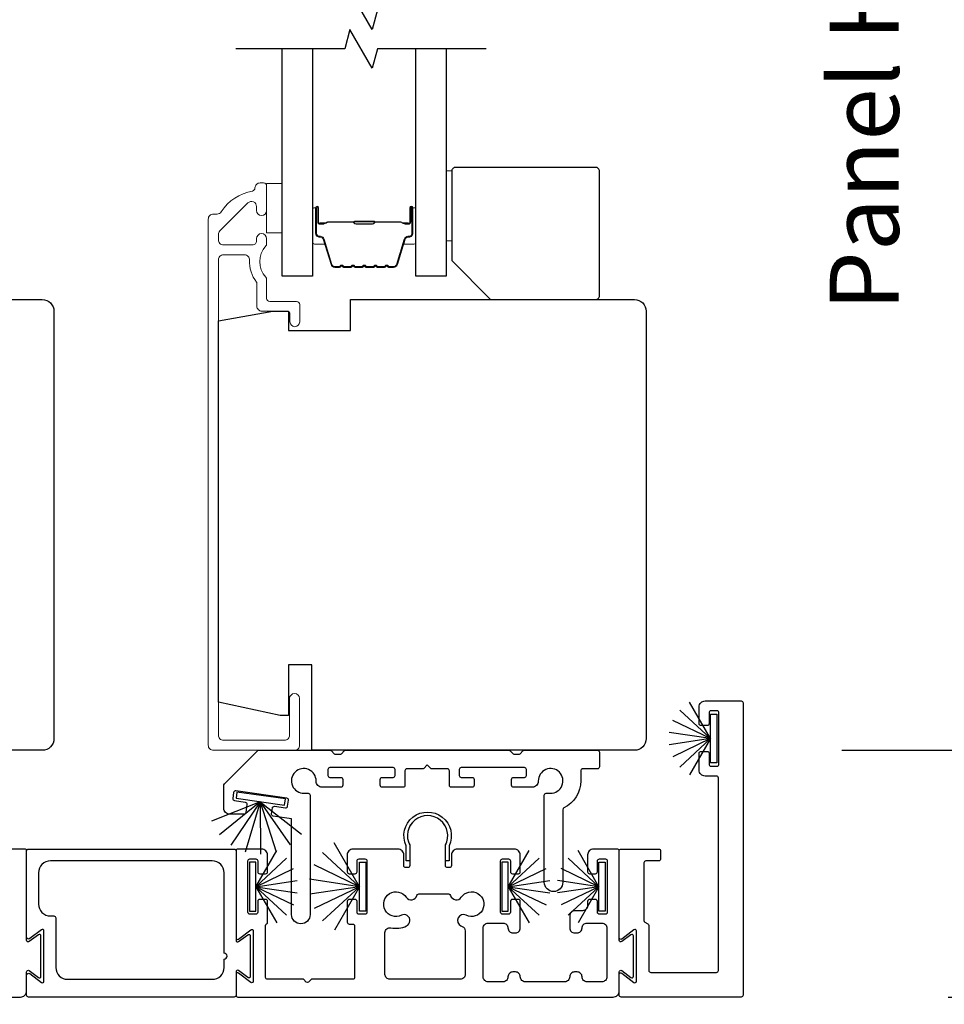
# Model space of a CAD drawing. Extents: x 3371 to 3639, y 900 to 1035.
# Drawn here: x 3442 to 3446, y 1017 to 1022 of the extents above; entities that cross this region are included whole.
import ezdxf

# ---------------------------------------------------------------- set-up
doc = ezdxf.new("R2010")
doc.units = 0
doc.header["$LTSCALE"] = 250
doc.header["$MEASUREMENT"] = 0
doc.header["$PDMODE"] = 3
doc.header["$PDSIZE"] = -2
doc.layers.get('DEFPOINTS').update_dxf_attribs({"color": 2, "linetype": 'CONTINUOUS'})
for name, color, linetype, lineweight in [('6', 6, 'CONTINUOUS', 5), ('Butal', 9, 'CONTINUOUS', 15), ('Dimensions', 2, 'CONTINUOUS', 25), ('Frame & Sash Cladding', 3, 'CONTINUOUS', 15), ('Spacer Bar', 1, 'CONTINUOUS', 9), ('Wood', 7, 'CONTINUOUS', 25)]:
    doc.layers.add(name, color=color, linetype=linetype, lineweight=lineweight)
for name, color, linetype in [('7', 7, 'CONTINUOUS'), ('Glass', 6, 'CONTINUOUS'), ('Sill', 150, 'CONTINUOUS'), ('Weatherstrip', 6, 'CONTINUOUS')]:
    doc.layers.add(name, color=color, linetype=linetype)
doc.styles.add('ROMANS', font='romans')
doc.dimstyles.new('LWDEC$0', dxfattribs={"dimscale": 0.125, "dimtxt": 2.5, "dimasz": 1, "dimexe": 1.25, "dimexo": 3, "dimgap": 2, "dimtad": 1, "dimtoh": 1, "dimdec": 4, "dimzin": 11, "dimdsep": 46, "dimlunit": 5, "dimtxsty": 'ROMANS', "dimcen": 0, "dimdle": 1.5, "dimazin": 0, "dimtfac": 1, "dimtdec": 4, "dimtix": 1, "dimtmove": 0, "dimatfit": 3, "dimfxl": 0, "dimfrac": 2, "dimtzin": 0, "dimarcsym": 0})

# ---------------------------------------------------------------- blocks, each defined once
blk = doc.blocks.new('*D112')
at = {"layer": 'DEFPOINTS', "color": 0}
for p in [(3445.1678, 1026.6569, 0), (3445.4533, 1016.7399, 0), (3449.5488, 1016.7399)]:
    blk.add_point(p, dxfattribs=at)
at = {"layer": 'Dimensions', "color": 0, "linetype": 'ByBlock', "lineweight": -2}
for p, q in [((3446.2178, 1026.6569), (3449.9863, 1026.6569)), ((3449.5488, 1026.3069), (3449.5488, 1017.0899)), ((3446.5033, 1016.7399), (3449.9863, 1016.7399))]:
    blk.add_line(p, q, dxfattribs=at)
at = {"layer": 'Dimensions', "color": 0}
for points in [[(3449.4905, 1026.3069), (3449.6072, 1026.3069), (3449.5488, 1026.6569)], [(3449.4905, 1017.0899), (3449.6072, 1017.0899), (3449.5488, 1016.7399)]]:
    blk.add_solid(points, dxfattribs=at)
at = {"layer": 'Dimensions', "color": 0, "insert": (3448.6155, 1021.6984), "char_height": 0.35, "attachment_point": 5, "rotation": 90, "style": 'ROMANS'}
blk.add_mtext('Outside Frame Height', dxfattribs=at)
blk = doc.blocks.new('*D113')
at = {"layer": 'DEFPOINTS', "color": 0}
for p in [(3444.915, 1025.293, 0), (3444.915, 1017.9899), (3447.0572, 1017.9899)]:
    blk.add_point(p, dxfattribs=at)
at = {"layer": 'Dimensions', "color": 0, "linetype": 'ByBlock', "lineweight": -2}
for p, q in [((3445.965, 1025.293), (3447.4947, 1025.293)), ((3447.0572, 1024.943), (3447.0572, 1018.3399)), ((3445.965, 1017.9899), (3447.4947, 1017.9899))]:
    blk.add_line(p, q, dxfattribs=at)
at = {"layer": 'Dimensions', "color": 0}
for points in [[(3446.9989, 1024.943), (3447.1156, 1024.943), (3447.0572, 1025.293)], [(3446.9989, 1018.3399), (3447.1156, 1018.3399), (3447.0572, 1017.9899)]]:
    blk.add_solid(points, dxfattribs=at)
at = {"layer": 'Dimensions', "color": 0, "insert": (3446.1239, 1021.6415), "char_height": 0.35, "attachment_point": 5, "rotation": 90, "style": 'ROMANS'}
blk.add_mtext('Panel Height', dxfattribs=at)
blk = doc.blocks.new('*D114')
at = {"layer": 'DEFPOINTS', "color": 0}
for p in [(3446.5579, 1027.1565, 0), (3445.4533, 1016.7399, 0), (3451.9404, 1016.7399)]:
    blk.add_point(p, dxfattribs=at)
at = {"layer": 'Dimensions', "color": 0, "linetype": 'ByBlock', "lineweight": -2}
for p, q in [((3447.6079, 1027.1565), (3452.3779, 1027.1565)), ((3451.9404, 1026.8065), (3451.9404, 1017.0899)), ((3446.5033, 1016.7399), (3452.3779, 1016.7399))]:
    blk.add_line(p, q, dxfattribs=at)
at = {"layer": 'Dimensions', "color": 0}
for points in [[(3451.8821, 1026.8065), (3451.9988, 1026.8065), (3451.9404, 1027.1565)], [(3451.8821, 1017.0899), (3451.9988, 1017.0899), (3451.9404, 1016.7399)]]:
    blk.add_solid(points, dxfattribs=at)
at = {"layer": 'Dimensions', "color": 0, "insert": (3450.9738, 1021.9482), "char_height": 0.35, "attachment_point": 5, "rotation": 90, "style": 'ROMANS'}
blk.add_mtext('Rough Opening Height = Outside Frame Height + 1/2"', dxfattribs=at)

msp = doc.modelspace()

# ---------------------------------------------------------------- linework, layer by layer
at = {"layer": '6', "elevation": 0}
for points in [[(3443.96216, 1020.92445), (3443.98972, 1020.92445), (3443.98972, 1020.57012), (3443.96216, 1020.57012)], [(3443.13154, 1020.8607), (3443.13154, 1020.6107), (3443.0528, 1020.6107), (3443.0528, 1020.8607)]]:
    msp.add_lwpolyline(points, close=True, dxfattribs=at)
at = {"layer": '7', "flags": 128}
for points in [[(3444.16491, 1021.7399), (3443.6143, 1021.7399), (3443.58792, 1021.64147), (3443.47427, 1021.83832), (3443.4479, 1021.7399), (3442.89728, 1021.7399)], [(3444.16491, 1021.54305), (3443.6143, 1021.54305), (3443.58792, 1021.44462), (3443.47427, 1021.64147), (3443.4479, 1021.54305), (3442.89728, 1021.54305)]]:
    msp.add_lwpolyline(points, dxfattribs=at)
at = {"layer": 'Butal', "elevation": 0}
for points in [[(3443.28508, 1020.72848), (3443.28508, 1020.56397, 0.4142136), (3443.29492, 1020.55413), (3443.34708, 1020.55413), (3443.33974, 1020.57816, 0.3297505), (3443.32559, 1020.58863), (3443.32091, 1020.58863, -0.4142136), (3443.30083, 1020.6087), (3443.30083, 1020.73832), (3443.29492, 1020.73832, 0.4142136)], [(3443.80861, 1020.72848), (3443.80861, 1020.56397, -0.4142136), (3443.79877, 1020.55413), (3443.74661, 1020.55413), (3443.75396, 1020.57816, -0.3297505), (3443.7681, 1020.58863), (3443.77279, 1020.58863, 0.4142136), (3443.79287, 1020.6087), (3443.79287, 1020.73832), (3443.79877, 1020.73832, -0.4142136)]]:
    msp.add_lwpolyline(points, format="xyb", close=True, dxfattribs=at)
at = {"layer": 'Frame & Sash Cladding', "elevation": -0.00001}
msp.add_lwpolyline([(3442.99373, 1020.83834, -0.363631), (3442.98073, 1020.82283, 0.2086237), (3442.82323, 1020.71804, -0.2532097), (3442.80181, 1020.70645), (3442.78294, 1020.70645, 0.4142136), (3442.75735, 1020.68086), (3442.75735, 1018.01551, 0.4142136), (3442.78294, 1017.98992), (3443.19436, 1017.98992, 0.4142136), (3443.21995, 1018.01551), (3443.21995, 1018.25173, 1), (3443.16877, 1018.25173), (3443.16877, 1018.06669, -0.4142136), (3443.14318, 1018.0411), (3442.83413, 1018.0411, -0.4142136), (3442.80854, 1018.06669), (3442.80854, 1020.47411, -0.4142136), (3442.83413, 1020.4997), (3442.94092, 1020.4997, -0.4277577), (3442.96648, 1020.47293, 0.1768461), (3443.00139, 1020.3617, -0.1650047), (3443.00342, 1020.35571), (3443.00342, 1020.23992, 0.4142136), (3443.02901, 1020.21433), (3443.15516, 1020.21433, -0.4142136), (3443.17091, 1020.19858), (3443.17091, 1020.16019, 1), (3443.22012, 1020.16019), (3443.22012, 1020.24779, 0.4142136), (3443.20437, 1020.26354), (3443.06855, 1020.26354, -0.4142136), (3443.0528, 1020.27929), (3443.0528, 1020.37525, 0.1860986), (3443.04872, 1020.38582, -0.3855498), (3443.04872, 1020.5444, 0.1860986), (3443.0528, 1020.55497), (3443.0528, 1020.58165, 1), (3443.00162, 1020.58165), (3443.00162, 1020.57033, -0.4142136), (3442.98144, 1020.55015), (3442.83413, 1020.55015, -0.4142136), (3442.80854, 1020.57574), (3442.80854, 1020.60235, -0.1989124), (3442.81603, 1020.62044), (3442.95793, 1020.76234, -0.6681786), (3443.00162, 1020.74425), (3443.00162, 1020.72456, 1), (3443.0528, 1020.72456), (3443.0528, 1020.84818, 0.4142136), (3443.03705, 1020.86393), (3443.01932, 1020.86393, 0.4142136), (3442.99373, 1020.83834)], format="xyb", dxfattribs=at)
at = {"layer": 'Glass', "color": 1, "elevation": 0}
for points in [[(3443.28508, 1021.54305), (3443.28508, 1020.39149), (3443.13154, 1020.39149), (3443.13154, 1021.54305)], [(3443.96216, 1021.54305), (3443.96216, 1020.39149), (3443.80861, 1020.39149), (3443.80861, 1021.54305)]]:
    msp.add_lwpolyline(points, dxfattribs=at)
at = {"layer": 'Sill'}
for points in [[(3444.96272, 1017.12853, 0.2679492), (3444.96772, 1017.11987), (3444.98272, 1017.11096, -0.2679492), (3444.98772, 1017.1023), (3444.98772, 1016.87492, 0.4142136), (3444.99772, 1016.86492), (3445.33024, 1016.86492, 0.4142136), (3445.34024, 1016.87492), (3445.34024, 1017.84963, 0.4142136), (3445.33024, 1017.85963), (3445.27274, 1017.85963, -0.4142136), (3445.24274, 1017.88963), (3445.24274, 1017.97463, -0.4142136), (3445.25274, 1017.98463), (3445.28274, 1017.98463, -0.4142136), (3445.29274, 1017.97463), (3445.29274, 1017.91963, 0.4142136), (3445.30274, 1017.90963), (3445.33274, 1017.90963, 0.4142136), (3445.34274, 1017.91963), (3445.34274, 1018.1799, 0.4142136), (3445.33274, 1018.1899), (3445.30274, 1018.1899, 0.4142136), (3445.29274, 1018.1799), (3445.29274, 1018.1249, -0.4142136), (3445.28274, 1018.1149), (3445.25274, 1018.1149, -0.4142136), (3445.24274, 1018.1249), (3445.24274, 1018.2099, -0.4142136), (3445.27274, 1018.2399), (3445.45524, 1018.2399, -0.4142136), (3445.46524, 1018.2299), (3445.46524, 1016.74992, -0.4142136), (3445.45524, 1016.73992), (3444.84772, 1016.73992, -0.4142136), (3444.83772, 1016.74992), (3444.83772, 1016.8553, -0.6227335), (3444.8506, 1016.86164), (3444.91233, 1016.81402, 0.6227335), (3444.92522, 1016.82035), (3444.92522, 1017.07478, 0.6227335), (3444.91233, 1017.08111), (3444.8506, 1017.03349, -0.6227335), (3444.83772, 1017.03983), (3444.83772, 1017.4799, -0.4142136), (3444.84772, 1017.4899), (3445.03772, 1017.4899, -0.4142136), (3445.04772, 1017.4799), (3445.04772, 1017.4399, -0.4142136), (3445.03772, 1017.4299), (3444.97272, 1017.4299, 0.4142136), (3444.96272, 1017.4199)], [(3443.88911, 1017.89617, -0.1988186), (3443.88346, 1017.89851), (3443.86579, 1017.91617), (3443.84812, 1017.89851, -0.1988186), (3443.84246, 1017.89617), (3443.76331, 1017.89617, 0.4142136), (3443.75331, 1017.88617), (3443.75331, 1017.81282, -0.4142136), (3443.74331, 1017.80282), (3443.63836, 1017.80282, -0.4142136), (3443.62837, 1017.81281), (3443.62837, 1017.84279, -0.4142136), (3443.63836, 1017.85278), (3443.69332, 1017.85278, 0.4142136), (3443.70331, 1017.86277), (3443.70331, 1017.89275, 0.4142136), (3443.69332, 1017.90274), (3443.3733, 1017.90274, 0.4142136), (3443.36331, 1017.89275), (3443.36331, 1017.86277, 0.4142136), (3443.3733, 1017.85278), (3443.42826, 1017.85278, -0.4142136), (3443.43825, 1017.84279), (3443.43825, 1017.81281, -0.4142136), (3443.42826, 1017.80282), (3443.334, 1017.80282, -0.4276253), (3443.30332, 1017.8335, 2.4942145), (3443.24226, 1017.77244), (3443.26294, 1017.77244, -0.4142136), (3443.27294, 1017.76244), (3443.27294, 1017.1584, -1), (3443.17919, 1017.1584), (3443.17919, 1017.64336), (3443.0861, 1017.65671, -0.4142136), (3443.07762, 1017.66803), (3443.08188, 1017.69773, -0.4142136), (3443.0932, 1017.7062), (3443.14764, 1017.6984, 0.4142136), (3443.15896, 1017.70687), (3443.16322, 1017.73657, 0.4142136), (3443.15474, 1017.74789), (3442.89711, 1017.78484, 0.4142136), (3442.88579, 1017.77637), (3442.88153, 1017.74667, 0.4142136), (3442.89001, 1017.73535), (3442.94445, 1017.72754, -0.4142136), (3442.95293, 1017.71622), (3442.94701, 1017.67495, -0.3730738), (3442.93711, 1017.66637), (3442.86579, 1017.66637, -0.4142136), (3442.83579, 1017.69637), (3442.83579, 1017.81158, -0.2268762), (3442.83951, 1017.81937), (3443.01079, 1017.98992), (3443.37417, 1017.98992, -0.1988186), (3443.38124, 1017.98699), (3443.3954, 1017.97285, 0.1988186), (3443.40247, 1017.96992), (3443.42419, 1017.96992, 0.1988186), (3443.43126, 1017.97285), (3443.44542, 1017.98699, -0.1988186), (3443.45248, 1017.98992), (3444.27909, 1017.98992, -0.1988186), (3444.28616, 1017.98699), (3444.30032, 1017.97285, 0.1988186), (3444.30739, 1017.96992), (3444.32911, 1017.96992, 0.1988186), (3444.33618, 1017.97285), (3444.35033, 1017.98699, -0.1988186), (3444.3574, 1017.98992), (3444.72739, 1017.98992, -0.4142136), (3444.73739, 1017.97992), (3444.73739, 1017.90617, -0.4142136), (3444.72739, 1017.89617), (3444.65324, 1017.89617, 0.4142136), (3444.64324, 1017.88617), (3444.64324, 1017.83492, -0.2859763), (3444.55798, 1017.69804, 0.2859763), (3444.55239, 1017.68907), (3444.55239, 1017.32128, -1), (3444.45864, 1017.32128), (3444.45864, 1017.76244, -0.4142136), (3444.46864, 1017.77244), (3444.48931, 1017.77244, 2.4942145), (3444.42825, 1017.8335, -0.4276253), (3444.39758, 1017.80282), (3444.30332, 1017.80282, -0.4142136), (3444.29333, 1017.81281), (3444.29333, 1017.84279, -0.4142136), (3444.30332, 1017.85278), (3444.35828, 1017.85278, 0.4142136), (3444.36827, 1017.86277), (3444.36827, 1017.89275, 0.4142136), (3444.35828, 1017.90274), (3444.03826, 1017.90274, 0.4142136), (3444.02826, 1017.89275), (3444.02826, 1017.86277, 0.4142136), (3444.03826, 1017.85278), (3444.09321, 1017.85278, -0.4142136), (3444.10321, 1017.84279), (3444.10321, 1017.81281, -0.4142136), (3444.09321, 1017.80282), (3443.98826, 1017.80282, -0.4142136), (3443.97826, 1017.81282), (3443.97826, 1017.88617, 0.4142136), (3443.96826, 1017.89617)], [(3443.97624, 1017.42938), (3443.95824, 1017.42938), (3443.95824, 1017.51031, 1.6469669), (3443.77724, 1017.51031), (3443.77724, 1017.42938), (3443.75924, 1017.42938), (3443.75924, 1017.5061, -1.5784478), (3443.97624, 1017.5061)], [(3443.47076, 1017.3649), (3443.50076, 1017.3649, 0.4142136), (3443.51076, 1017.3749), (3443.51076, 1017.4299, -0.4142136), (3443.52076, 1017.4399), (3443.55076, 1017.4399, -0.4142136), (3443.56076, 1017.4299), (3443.56076, 1017.16963, -0.4142136), (3443.55076, 1017.15963), (3443.52076, 1017.15963, -0.4142136), (3443.51076, 1017.16963), (3443.51076, 1017.22463, 0.4142136), (3443.50076, 1017.23463), (3443.47076, 1017.23463, 0.4142136), (3443.46076, 1017.22463), (3443.46076, 1017.11963, 0.4142136), (3443.47076, 1017.10963), (3443.48826, 1017.10963, -0.4142136), (3443.49826, 1017.09963), (3443.49826, 1016.83992, -0.4142136), (3443.48826, 1016.82992), (3443.27928, 1016.82992), (3443.26492, 1016.81557, -0.4140023), (3443.25361, 1016.81557), (3443.23925, 1016.82992), (3443.05776, 1016.82992, -0.4142136), (3443.04776, 1016.83992), (3443.04776, 1017.1023, -0.2679492), (3443.05276, 1017.11096, 0.2679492), (3443.05776, 1017.11963), (3443.05776, 1017.22463, 0.4142136), (3443.04776, 1017.23463), (3443.01776, 1017.23463, 0.4142136), (3443.00776, 1017.22463), (3443.00776, 1017.16963, -0.4142136), (3442.99776, 1017.15963), (3442.96776, 1017.15963, -0.4142136), (3442.95776, 1017.16963), (3442.95776, 1017.4299, -0.4142136), (3442.96776, 1017.4399), (3442.99776, 1017.4399, -0.4142136), (3443.00776, 1017.4299), (3443.00776, 1017.3749, 0.4142136), (3443.01776, 1017.3649), (3443.04776, 1017.3649, 0.4142136), (3443.05776, 1017.3749), (3443.05776, 1017.4599, 0.4142136), (3443.02776, 1017.4899), (3442.90776, 1017.4899, 0.4142136), (3442.89776, 1017.4799), (3442.89776, 1017.03983, 0.6227335), (3442.91065, 1017.03349), (3442.97238, 1017.08111, -0.6227335), (3442.98526, 1017.07478), (3442.98526, 1016.82035, -0.6227335), (3442.97238, 1016.81402), (3442.91065, 1016.86164, 0.6227335), (3442.89776, 1016.8553), (3442.89776, 1016.74992, 0.4142136), (3442.90776, 1016.73992), (3444.80647, 1016.73992, 0.4142136), (3444.83772, 1016.77117), (3444.83772, 1016.86754, -0.6166945), (3444.85049, 1016.87396), (3444.89744, 1016.83903, 0.6166945), (3444.91022, 1016.84545), (3444.91022, 1017.04968, 0.6166945), (3444.89744, 1017.0561), (3444.85049, 1017.02117, -0.6166945), (3444.83772, 1017.02759), (3444.83772, 1017.4799, 0.4142136), (3444.82772, 1017.4899), (3444.70772, 1017.4899, 0.4142136), (3444.67772, 1017.4599), (3444.67772, 1017.3749, 0.4142136), (3444.68772, 1017.3649), (3444.71772, 1017.3649, 0.4142136), (3444.72772, 1017.3749), (3444.72772, 1017.4299, -0.4142136), (3444.73772, 1017.4399), (3444.76772, 1017.4399, -0.4142136), (3444.77772, 1017.4299), (3444.77772, 1017.16963, -0.4142136), (3444.76772, 1017.15963), (3444.73772, 1017.15963, -0.4142136), (3444.72772, 1017.16963), (3444.72772, 1017.22463, 0.4142136), (3444.71772, 1017.23463), (3444.68772, 1017.23463, 0.4142136), (3444.67772, 1017.22463), (3444.67772, 1017.20242, -0.4142136), (3444.65272, 1017.17742), (3444.61222, 1017.17742, 0.4142136), (3444.58722, 1017.15242), (3444.58722, 1017.08992, 0.4142136), (3444.61222, 1017.06492), (3444.62472, 1017.06492, 0.4142136), (3444.64972, 1017.08992), (3444.64972, 1017.08992, -0.4142136), (3444.67472, 1017.11492), (3444.75022, 1017.11492, -0.4142136), (3444.77522, 1017.08992), (3444.77522, 1016.84242, -0.4142136), (3444.75022, 1016.81742), (3444.67472, 1016.81742, -0.4142136), (3444.64972, 1016.84242, 0.4142136), (3444.62472, 1016.86742), (3444.61222, 1016.86742, 0.4142136), (3444.58722, 1016.84242), (3444.58722, 1016.84242, -0.4142136), (3444.56222, 1016.81742), (3444.36221, 1016.81742, -0.4142136), (3444.33721, 1016.84242, 0.4142136), (3444.31221, 1016.86742), (3444.29971, 1016.86742, 0.4142136), (3444.27471, 1016.84242), (3444.27471, 1016.84242, -0.4142136), (3444.24971, 1016.81742), (3444.17421, 1016.81742, -0.4142136), (3444.14921, 1016.84242), (3444.14921, 1017.08992, -0.4142136), (3444.17421, 1017.11492), (3444.24971, 1017.11492, -0.4142136), (3444.27471, 1017.08992, 0.4142136), (3444.29971, 1017.06492), (3444.31221, 1017.06492, 0.4142136), (3444.33721, 1017.08992), (3444.33721, 1017.22463, 0.4142136), (3444.32721, 1017.23463), (3444.29721, 1017.23463, 0.4142136), (3444.28721, 1017.22463), (3444.28721, 1017.16963, -0.4142136), (3444.27721, 1017.15963), (3444.24721, 1017.15963, -0.4142136), (3444.23721, 1017.16963), (3444.23721, 1017.4299, -0.4142136), (3444.24721, 1017.4399), (3444.27721, 1017.4399, -0.4142136), (3444.28721, 1017.4299), (3444.28721, 1017.3749, 0.4142136), (3444.29721, 1017.3649), (3444.32721, 1017.3649, 0.4142136), (3444.33721, 1017.3749), (3444.33721, 1017.4599, 0.4142136), (3444.30721, 1017.4899), (3444.01824, 1017.4899, 0.4142136), (3443.98824, 1017.4599), (3443.98824, 1017.40592, -0.4142136), (3443.97824, 1017.39592), (3443.96824, 1017.39592, -0.4142136), (3443.95824, 1017.40592), (3443.95824, 1017.51035, 1.6469669), (3443.77724, 1017.51035), (3443.77724, 1017.40592, -0.4142136), (3443.76724, 1017.39592), (3443.75724, 1017.39592, -0.4142136), (3443.74724, 1017.40592), (3443.74724, 1017.4599, 0.4142136), (3443.71724, 1017.4899), (3443.49076, 1017.4899, 0.4142136), (3443.46076, 1017.4599), (3443.46076, 1017.3749, 0.4142136)], [(3441.84776, 1016.73992, -0.4142136), (3441.83776, 1016.74992), (3441.83776, 1016.85124, -0.6227335), (3441.85387, 1016.85915), (3441.91238, 1016.81402, 0.6227335), (3441.92526, 1016.82035), (3441.92526, 1017.07478, 0.6227335), (3441.91238, 1017.08111), (3441.85387, 1017.03598, -0.6227335), (3441.83776, 1017.04389), (3441.83776, 1017.4799, -0.4142136), (3441.84776, 1017.4899), (3442.88776, 1017.4899, -0.4142136), (3442.89776, 1017.4799), (3442.89776, 1017.02759, 0.6166945), (3442.91054, 1017.02117), (3442.95749, 1017.0561, -0.6166945), (3442.97026, 1017.04968), (3442.97026, 1016.84545, -0.6166945), (3442.95749, 1016.83903), (3442.91054, 1016.87396, 0.6166945), (3442.89776, 1016.86754), (3442.89776, 1016.74992, -0.4142136), (3442.88776, 1016.73992)], [(3441.95776, 1017.15105), (3441.97526, 1017.15105, -0.4142136), (3441.98526, 1017.14105), (3441.98526, 1016.88992, 0.4142136), (3442.04526, 1016.82992), (3442.77776, 1016.82992, 0.4142136), (3442.83776, 1016.88992), (3442.83776, 1016.93257, 1), (3442.83776, 1016.96257), (3442.83776, 1017.3699, 0.4142136), (3442.77776, 1017.4299), (3441.95776, 1017.4299, 0.4142136), (3441.89776, 1017.3699), (3441.89776, 1017.21105, 0.4142136)], [(3443.67699, 1016.82992, -0.4142136), (3443.65199, 1016.85492), (3443.65199, 1017.06643, -0.4771102), (3443.6822, 1017.09088, 0.1677934), (3443.76157, 1017.10066, 1.0000616), (3443.73519, 1017.15455, -2.198043), (3443.75958, 1017.24557, 0.6469157), (3443.81352, 1017.25481, -0.3419987), (3443.8232, 1017.26231), (3443.97478, 1017.26231, -0.3419987), (3443.98446, 1017.25481, 0.6469157), (3444.0384, 1017.24557, -2.1982152), (3444.06278, 1017.15455, 0.9999385), (3444.03641, 1017.10066, 0.0140879), (3444.0427, 1017.0978, -0.3016948), (3444.05799, 1017.07476), (3444.05799, 1016.85492, -0.4142136), (3444.03299, 1016.82992)]]:
    msp.add_lwpolyline(points, format="xyb", close=True, dxfattribs=at)
msp.add_lwpolyline([(3439.90781, 1016.73992), (3441.80651, 1016.73992, 0.4142136), (3441.83776, 1016.77117), (3441.83776, 1016.86754, -0.6166945), (3441.85054, 1016.87396), (3441.89749, 1016.83903, 0.6166945), (3441.91026, 1016.84545), (3441.91026, 1017.04968, 0.6166945), (3441.89749, 1017.0561), (3441.85054, 1017.02117, -0.6166945), (3441.83776, 1017.02759), (3441.83776, 1017.4799, 0.4142136), (3441.82776, 1017.4899), (3441.70776, 1017.4899, 0.4142136)], format="xyb", dxfattribs=at)
at = {"layer": 'Spacer Bar', "elevation": 0}
for points in [[(3443.50033, 1020.43602, -0.2262769), (3443.49644, 1020.43787), (3443.49373, 1020.44122, 0.4769755), (3443.48596, 1020.44122), (3443.48325, 1020.43787, -0.2262769), (3443.47936, 1020.43602), (3443.44333, 1020.43602, -0.2262769), (3443.43944, 1020.43787), (3443.43673, 1020.44122, 0.4769755), (3443.42896, 1020.44122), (3443.42625, 1020.43787, -0.2262769), (3443.42236, 1020.43602), (3443.39778, 1020.43602, -0.3297505), (3443.37895, 1020.44995), (3443.33972, 1020.57827, 0.3297505), (3443.3252, 1020.58902), (3443.32051, 1020.58902, -0.4142136), (3443.30083, 1020.6087), (3443.30083, 1020.73832, -1), (3443.31583, 1020.73832), (3443.31583, 1020.66494, 0.4142136), (3443.32173, 1020.65904), (3443.34189, 1020.65904), (3443.34189, 1020.65454), (3443.32314, 1020.65454, -0.4142136), (3443.31133, 1020.66635), (3443.31133, 1020.73832, 1), (3443.30533, 1020.73832), (3443.30533, 1020.6087, 0.4142136), (3443.32051, 1020.59352), (3443.3252, 1020.59352, -0.3297505), (3443.34402, 1020.57959), (3443.38325, 1020.45127, 0.3297505), (3443.39778, 1020.44052), (3443.42236, 1020.44052, 0.2262769), (3443.42275, 1020.44071), (3443.42546, 1020.44405, -0.4769755), (3443.44023, 1020.44405), (3443.44294, 1020.44071, 0.2262769), (3443.44333, 1020.44052), (3443.47936, 1020.44052, 0.2262769), (3443.47975, 1020.44071), (3443.48246, 1020.44405, -0.4769755), (3443.49723, 1020.44405), (3443.49994, 1020.44071, 0.2262769), (3443.50033, 1020.44052), (3443.53631, 1020.44052, 0.2566329), (3443.53675, 1020.44071), (3443.53946, 1020.44405, -0.4769755), (3443.55423, 1020.44405), (3443.55694, 1020.44071, 0.2262769), (3443.55733, 1020.44052), (3443.59331, 1020.44052, 0.2566329), (3443.59375, 1020.44071), (3443.59646, 1020.44405, -0.4769755), (3443.61123, 1020.44405), (3443.61394, 1020.44071, 0.2262769), (3443.61433, 1020.44052), (3443.65031, 1020.44052, 0.2566329), (3443.65075, 1020.44071), (3443.65346, 1020.44405, -0.4769755), (3443.66823, 1020.44405), (3443.67094, 1020.44071, 0.2262769), (3443.67133, 1020.44052), (3443.69592, 1020.44052, 0.3297505), (3443.71044, 1020.45127), (3443.74967, 1020.57959, -0.3297505), (3443.7685, 1020.59352), (3443.77318, 1020.59352, 0.4142136), (3443.78837, 1020.6087), (3443.78837, 1020.73832, 1), (3443.78237, 1020.73832), (3443.78237, 1020.66635, -0.4142136), (3443.77056, 1020.65454), (3443.75181, 1020.65454), (3443.75181, 1020.65904), (3443.77196, 1020.65904, 0.4142136), (3443.77787, 1020.66494), (3443.77787, 1020.73832, -1), (3443.79287, 1020.73832), (3443.79287, 1020.6087, -0.4142136), (3443.77318, 1020.58902), (3443.7685, 1020.58902, 0.3297505), (3443.75398, 1020.57827), (3443.71474, 1020.44995, -0.3297505), (3443.69592, 1020.43602), (3443.67133, 1020.43602, -0.2262769), (3443.66744, 1020.43787), (3443.66473, 1020.44122, 0.4769755), (3443.65696, 1020.44122), (3443.65425, 1020.43787, -0.2262769), (3443.65036, 1020.43602), (3443.61433, 1020.43602, -0.2262769), (3443.61044, 1020.43787), (3443.60773, 1020.44122, 0.4769755), (3443.59996, 1020.44122), (3443.59725, 1020.43787, -0.2262769), (3443.59336, 1020.43602), (3443.55733, 1020.43602, -0.2262769), (3443.55344, 1020.43787), (3443.55073, 1020.44122, 0.4769755), (3443.54296, 1020.44122), (3443.54025, 1020.43787, -0.2262769), (3443.53636, 1020.43602)], [(3443.32444, 1020.66104), (3443.3493, 1020.66104, 0.2290698), (3443.35562, 1020.66396, -0.2244814), (3443.36103, 1020.66652), (3443.4902, 1020.66652, -0.2896395), (3443.49652, 1020.66252, 0.272736), (3443.50535, 1020.65654), (3443.58834, 1020.65654, 0.2727361), (3443.59717, 1020.66252, -0.2896395), (3443.6035, 1020.66652), (3443.73266, 1020.66652, -0.2244814), (3443.73807, 1020.66396, 0.2290698), (3443.74439, 1020.66104), (3443.76925, 1020.66104), (3443.76925, 1020.65904), (3443.74441, 1020.65904, -0.228585), (3443.73653, 1020.66269, 0.2244814), (3443.73266, 1020.66452), (3443.6035, 1020.66452, 0.2896395), (3443.59898, 1020.66166, -0.2741413), (3443.5884, 1020.65454), (3443.50529, 1020.65454, -0.2741413), (3443.49471, 1020.66166, 0.2896395), (3443.4902, 1020.66452), (3443.36103, 1020.66452, 0.2244814), (3443.35717, 1020.66269, -0.228585), (3443.34928, 1020.65904), (3443.32444, 1020.65904)]]:
    msp.add_lwpolyline(points, format="xyb", close=True, dxfattribs=at)
msp.add_lwpolyline([(3443.49023, 1020.66452, 0.0018851), (3443.4902, 1020.66452), (3443.36103, 1020.66452, 0.2244814), (3443.35717, 1020.66269, -0.228585), (3443.34928, 1020.65904), (3443.32444, 1020.65904), (3443.32444, 1020.66104), (3443.3493, 1020.66104, 0.2290698), (3443.35562, 1020.66396, -0.2244814), (3443.36103, 1020.66652), (3443.4902, 1020.66652, 0.2142452), (3443.49164, 1020.66717, -0.2142452), (3443.49688, 1020.66952), (3443.59682, 1020.66952, -0.2142452), (3443.60205, 1020.66717, 0.2142452), (3443.6035, 1020.66652), (3443.73266, 1020.66652, -0.2244814), (3443.73807, 1020.66396, 0.2290698), (3443.74439, 1020.66104), (3443.76925, 1020.66104), (3443.76925, 1020.65904), (3443.74441, 1020.65904, -0.228585), (3443.73653, 1020.66269, 0.2244814), (3443.73266, 1020.66452), (3443.6035, 1020.66452, -0.2142452), (3443.60056, 1020.66584, 0.2142452), (3443.59682, 1020.66752), (3443.49688, 1020.66752, 0.2142452), (3443.49314, 1020.66584, -0.2142452), (3443.4902, 1020.66452)], format="xyb", dxfattribs=at)
at = {"layer": 'Weatherstrip'}
for p, q in [((3445.30049, 1018.04918), (3445.19429, 1018.23312)), ((3445.30049, 1018.04918), (3445.1448, 1018.19364)), ((3445.30049, 1018.04918), (3445.10913, 1018.14133)), ((3445.30049, 1018.04918), (3445.09047, 1018.08083)), ((3445.30049, 1018.04918), (3445.09047, 1018.01752)), ((3445.30049, 1018.04918), (3445.10913, 1017.95702)), ((3445.30049, 1018.04918), (3445.1448, 1017.90471)), ((3445.30049, 1018.04918), (3445.19429, 1017.86524)), ((3443.02002, 1017.72935), (3442.77359, 1017.6306)), ((3443.02002, 1017.72935), (3442.81356, 1017.56228)), ((3443.02002, 1017.72935), (3442.8719, 1017.50873)), ((3443.02002, 1017.72935), (3442.94346, 1017.47471)), ((3443.02002, 1017.72935), (3443.22956, 1017.56468)), ((3443.02002, 1017.72935), (3443.10031, 1017.4755)), ((3443.02002, 1017.72935), (3443.02192, 1017.46328)), ((3443.02002, 1017.72935), (3443.17165, 1017.51033)), ((3443.52296, 1017.29918), (3443.39514, 1017.52056)), ((3442.99797, 1017.29918), (3443.10417, 1017.48312)), ((3443.52296, 1017.29918), (3443.33565, 1017.47298)), ((3444.27642, 1017.29918), (3444.38262, 1017.48312)), ((3444.73547, 1017.29918), (3444.62927, 1017.48312)), ((3442.99797, 1017.29918), (3443.15367, 1017.44364)), ((3444.27642, 1017.29918), (3444.43212, 1017.44364)), ((3444.73547, 1017.29918), (3444.57977, 1017.44364)), ((3442.99797, 1017.29918), (3443.18933, 1017.39133)), ((3443.52296, 1017.29918), (3443.29287, 1017.40998)), ((3444.27642, 1017.29918), (3444.46778, 1017.39133)), ((3444.73547, 1017.29918), (3444.54411, 1017.39133)), ((3442.99797, 1017.29918), (3443.20799, 1017.33083)), ((3443.52296, 1017.29918), (3443.27059, 1017.33722)), ((3444.27642, 1017.29918), (3444.48645, 1017.33083)), ((3444.73547, 1017.29918), (3444.52544, 1017.33083)), ((3442.99797, 1017.29918), (3443.15367, 1017.15471)), ((3442.99797, 1017.29918), (3443.10417, 1017.11524)), ((3442.99797, 1017.29918), (3443.18933, 1017.20702)), ((3442.99797, 1017.29918), (3443.20799, 1017.26752)), ((3443.52296, 1017.29918), (3443.27077, 1017.26117)), ((3443.52296, 1017.29918), (3443.29332, 1017.18859)), ((3443.52296, 1017.29918), (3443.33623, 1017.12591)), ((3443.52296, 1017.29918), (3443.39565, 1017.07867)), ((3444.27642, 1017.29918), (3444.43212, 1017.15471)), ((3444.27642, 1017.29918), (3444.38262, 1017.11524)), ((3444.27642, 1017.29918), (3444.46778, 1017.20702)), ((3444.27642, 1017.29918), (3444.48645, 1017.26752)), ((3444.73547, 1017.29918), (3444.52544, 1017.26752)), ((3444.73547, 1017.29918), (3444.54411, 1017.20702)), ((3444.73547, 1017.29918), (3444.57977, 1017.15471)), ((3444.73547, 1017.29918), (3444.62927, 1017.11524))]:
    msp.add_line(p, q, dxfattribs=at)
for points in [[(3445.33247, 1018.17361), (3445.33247, 1017.92591), (3445.30049, 1017.92591), (3445.30049, 1018.17361)], [(3443.14773, 1017.74334), (3442.90255, 1017.77851), (3442.89801, 1017.74685), (3443.14319, 1017.71168)], [(3442.96599, 1017.42361), (3442.96599, 1017.17591), (3442.99797, 1017.17591), (3442.99797, 1017.42361)], [(3443.55494, 1017.42361), (3443.55494, 1017.17591), (3443.52296, 1017.17591), (3443.52296, 1017.42361)], [(3444.24444, 1017.42361), (3444.24444, 1017.17591), (3444.27642, 1017.17591), (3444.27642, 1017.42361)], [(3444.76744, 1017.42361), (3444.76744, 1017.17591), (3444.73547, 1017.17591), (3444.73547, 1017.42361)]]:
    msp.add_lwpolyline(points, close=True, dxfattribs=at)
at = {"layer": 'Wood', "elevation": 0}
msp.add_lwpolyline([(3444.18656, 1020.27338), (3444.71806, 1020.27338, 0.4142136), (3444.73774, 1020.29307), (3444.73774, 1020.92299, 0.4142136), (3444.71806, 1020.94267), (3444.0094, 1020.94267, 0.4142136), (3443.98971, 1020.92299), (3443.98971, 1020.47023)], format="xyb", close=True, dxfattribs=at)
for points in [[(3440.47999, 1017.98992), (3440.28314, 1017.98992), (3440.28314, 1018.42299), (3440.16503, 1018.42299), (3440.16503, 1018.16708), (3440.12369, 1018.16708), (3439.8107, 1018.23359), (3439.8107, 1020.16583), (3440.08629, 1020.21433), (3440.16503, 1020.21433), (3440.16503, 1020.1159), (3440.47999, 1020.1159), (3440.47999, 1020.27338), (3441.917, 1020.27338, -0.4142136), (3441.97605, 1020.21433), (3441.97605, 1018.42299), (3441.97605, 1018.30488), (3441.97605, 1018.04897, -0.4142136), (3441.917, 1017.98992), (3440.47999, 1017.98992)], [(3443.47799, 1017.98992), (3443.28114, 1017.98992), (3443.28114, 1018.42299), (3443.16303, 1018.42299), (3443.16303, 1018.16708), (3443.12169, 1018.16708), (3442.8087, 1018.23359), (3442.8087, 1020.16583), (3443.08429, 1020.21433), (3443.16303, 1020.21433), (3443.16303, 1020.1159), (3443.47799, 1020.1159), (3443.47799, 1020.27338), (3444.915, 1020.27338, -0.4142136), (3444.97405, 1020.21433), (3444.97405, 1018.42299), (3444.97405, 1018.30488), (3444.97405, 1018.04897, -0.4142136), (3444.915, 1017.98992), (3443.47799, 1017.98992)]]:
    msp.add_lwpolyline(points, format="xyb", dxfattribs=at)

# ---------------------------------------------------------------- dimensions: what is measured, and where the dimension line sits
at = {"layer": 'Dimensions'}
for base, p1, p2, text, picture, middle in [((3451.94045, 1016.73992, -0.00001), (3446.55787, 1027.1565, -0.00001), (3445.45329, 1016.73992), 'Rough Opening Height = Outside Frame Height + 1/2"', '*D114', (3451.94045, 1021.94821, -0.00001)), ((3449.54885, 1016.73992, -0.00001), (3445.16779, 1026.65689, 0), (3445.45329, 1016.73992), 'Outside Frame Height', '*D112', (3449.54885, 1021.69841, -0.00001)), ((3447.05723, 1017.98992, 0), (3444.915, 1025.29302, -0.00001), (3444.915, 1017.98992, 0), 'Panel Height', '*D113', (3447.05723, 1021.64147, 0))]:
    dim = msp.add_linear_dim(base=base, p1=p1, p2=p2, angle=90, text=text, dimstyle='LWDEC$0', override={"dimscale": 0.35, "dimtxt": 1, "dimdec": 4, "dimzin": 1, "dimlunit": 5, "dimpost": '"', "dimtdec": 4, "dimfrac": 2, "dimarcsym": 1}, dxfattribs=at)
    dim.commit()
    dim.dimension.update_dxf_attribs({"geometry": picture, "text_midpoint": middle, "dimtype": 160})

doc.saveas('drawing.dxf')
